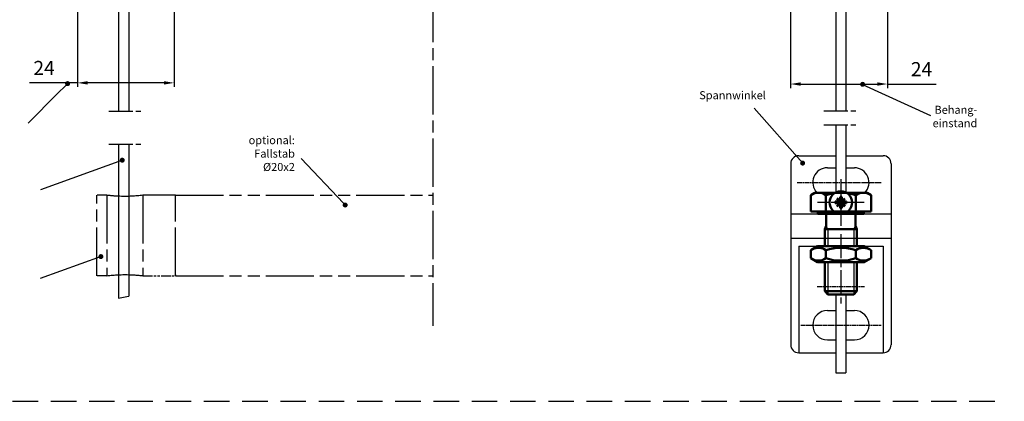
# Model space of a CAD drawing. Units: millimetres. Extents: x 431 to 893, y 664 to 2434.
# Drawn here: x 648 to 893, y 1549 to 1644 of the extents above; entities that cross this region are included whole.
import ezdxf

# ---------------------------------------------------------------- set-up
doc = ezdxf.new("R2010")
doc.units = ezdxf.units.MM
for name, pattern in [('AM_ISO08W050', [18, 12, -1.5, 3, -1.5]), ('AM_ISO08W050x2', [9, 6, -0.75, 1.5, -0.75]), ('AM_ISO09W050', [22.5, 12, -1.5, 3, -1.5, 3, -1.5]), ('HIDDEN', [9.525, 6.35, -3.175])]:
    doc.linetypes.add(name, pattern=pattern)
for name, color, linetype, lineweight in [('AM_0N', 7, 'Continuous', 50), ('AM_11', 3, 'AM_ISO09W050', 25), ('AM_4', 3, 'Continuous', 25), ('AM_4N', 3, 'Continuous', 25), ('AM_5', 3, 'Continuous', 25), ('AM_7', 4, 'AM_ISO08W050', 25), ('AM_7N', 4, 'AM_ISO08W050', 25)]:
    doc.layers.add(name, color=color, linetype=linetype, lineweight=lineweight)
doc.styles.add('ACISOTS', font='isocp.shx', dxfattribs={"height": 1})
doc.styles.get("Standard").update_dxf_attribs({"font": 'isocp.shx'})
doc.dimstyles.new('AM_ISO$0', dxfattribs={"dimtxt": 3.5, "dimasz": 2.5, "dimexe": 1, "dimexo": 1, "dimgap": 1.5, "dimtad": 1, "dimdsep": 46, "dimtxsty": 'Standard', "dimcen": 0, "dimclrd": 256, "dimclre": 256, "dimclrt": 2, "dimadec": 0, "dimazin": 2, "dimtp": 0.1, "dimtm": 0.1, "dimtfac": 0.71, "dimtdec": 3, "dimtmove": 0, "dimatfit": 3, "dimfxl": 1, "dimlwd": -1, "dimlwe": -1, "dimarcsym": 0})

# ---------------------------------------------------------------- blocks, each defined once
blk = doc.blocks.new('*D129')
at = {"layer": 'AM_5', "transparency": 16777216}
for p, q in [((839.77, 1677.74), (839.77, 1626.65)), ((863.88, 1677.74), (863.88, 1626.65)), ((842.27, 1627.65), (861.38, 1627.65)), ((863.88, 1627.65), (876.03, 1627.65))]:
    blk.add_line(p, q, dxfattribs=at)
for points in [[(842.27, 1628.07), (842.27, 1627.23), (839.77, 1627.65)], [(861.38, 1628.07), (861.38, 1627.23), (863.88, 1627.65)]]:
    blk.add_solid(points, dxfattribs=at)
at = {"layer": 'DEFPOINTS', "color": 0, "transparency": 16777216}
for p in [(839.77, 1678.74), (863.88, 1678.74), (863.88, 1627.65)]:
    blk.add_point(p, dxfattribs=at)
at = {"layer": 'AM_5', "color": 2, "transparency": 16777216, "insert": (872.39, 1630.9), "char_height": 3.5, "attachment_point": 5}
blk.add_mtext('24', dxfattribs=at)
blk = doc.blocks.new('*D130')
at = {"layer": 'AM_5', "transparency": 16777216}
for p, q in [((662.31, 1681.48), (662.31, 1626.94)), ((686.37, 1679.48), (686.37, 1626.94)), ((662.31, 1627.94), (650.35, 1627.94)), ((683.87, 1627.94), (664.81, 1627.94))]:
    blk.add_line(p, q, dxfattribs=at)
for points in [[(664.81, 1628.36), (664.81, 1627.52), (662.31, 1627.94)], [(683.87, 1628.36), (683.87, 1627.52), (686.37, 1627.94)]]:
    blk.add_solid(points, dxfattribs=at)
at = {"layer": 'DEFPOINTS', "color": 0, "transparency": 16777216}
for p in [(662.31, 1682.48), (686.37, 1680.48), (686.37, 1627.94)]:
    blk.add_point(p, dxfattribs=at)
at = {"layer": 'AM_5', "color": 2, "transparency": 16777216, "insert": (653.99, 1631.19), "char_height": 3.5, "attachment_point": 5}
blk.add_mtext('24', dxfattribs=at)
blk = doc.blocks.new('dsafdddd')
at = {"layer": 'AM_11'}
for p, q in [((568.22, 1434.11), (568.22, 1454.11)), ((568.22, 1454.11), (576.28, 1454.11)), ((576.28, 1454.11), (576.28, 1434.11)), ((585.28, 1454.11), (585.28, 1434.11)), ((587.78, 1434.11), (587.78, 1454.11))]:
    blk.add_line(p, q, dxfattribs=at)
at = {"layer": 'AM_11', "ltscale": 0.2}
for p, q in [((585.28, 1454.11), (587.78, 1454.11)), ((576.28, 1434.11), (568.22, 1434.11)), ((585.28, 1434.11), (587.78, 1434.11))]:
    blk.add_line(p, q, dxfattribs=at)
at = {"layer": 'AM_11'}
for centre, radius, start, end in [((580.78, 1491.44), 37.6, 263.1261, 271.8621), ((580.78, 1491.44), 37.6, 271.8621, 276.8739), ((580.78, 1396.83), 37.55, 91.9506, 96.8823), ((580.78, 1396.83), 37.55, 83.1177, 91.9506)]:
    blk.add_arc(centre, radius, start, end, dxfattribs=at)

msp = doc.modelspace()

# ---------------------------------------------------------------- hatches: boundary and pattern name
at = {"layer": 'AM_5'}
h = msp.add_hatch(color=256, dxfattribs=at)
edge = h.paths.add_edge_path(flags=0)
edge.add_arc((659.84662, 1627.75098), 0.625, 0, 360)
h = msp.add_hatch(color=256, dxfattribs=at)
edge = h.paths.add_edge_path(flags=0)
edge.add_arc((857.72422, 1627.5802), 0.625, 0, 360)
at = {"layer": 'AM_5', "ltscale": 0.2}
h = msp.add_hatch(color=256, dxfattribs=at)
edge = h.paths.add_edge_path(flags=0)
edge.add_arc((673.44715, 1608.7065), 0.625, 0, 360)
at = {"layer": 'AM_5'}
h = msp.add_hatch(color=256, dxfattribs=at)
edge = h.paths.add_edge_path(flags=0)
edge.add_arc((842.79828, 1607.97686), 0.625, 0, 360)
h = msp.add_hatch(color=256, dxfattribs=at)
edge = h.paths.add_edge_path(flags=0)
edge.add_arc((728.93602, 1597.55325), 0.625, 0, 360)
at = {"layer": 'AM_5', "ltscale": 0.2}
h = msp.add_hatch(color=256, dxfattribs=at)
edge = h.paths.add_edge_path(flags=0)
edge.add_arc((668.13044, 1584.7377), 0.625, 0, 360)

# ---------------------------------------------------------------- linework, layer by layer
at = {"ltscale": 0.2}
for p, q in [((672.55734, 1653.4197), (672.55734, 1620.91993)), ((675.05734, 1653.4197), (675.05734, 1620.91993)), ((851.06766, 1653.4197), (851.06766, 1620.96524)), ((851.06766, 1653.4197), (851.06766, 1620.96524)), ((853.56766, 1653.4197), (853.56766, 1620.96524)), ((851.06766, 1617.47548), (851.06766, 1602.47568)), ((851.06766, 1617.47548), (851.06766, 1600.71622)), ((853.56766, 1617.47548), (853.56766, 1600.71622)), ((672.55734, 1612.697), (672.55734, 1574.43228)), ((675.05734, 1612.697), (675.05734, 1574.92807)), ((839.81766, 1607.82586), (839.81766, 1562.82586)), ((841.81766, 1609.82586), (851.06766, 1609.82586)), ((853.56766, 1609.82586), (862.81766, 1609.82586)), ((864.81766, 1607.82586), (864.81766, 1562.82586)), ((848.96766, 1606.82586), (851.06766, 1606.82586)), ((853.56766, 1606.82586), (855.66766, 1606.82586)), ((839.81766, 1595.32586), (864.81766, 1595.32586)), ((839.81766, 1589.32586), (864.81766, 1589.32586)), ((841.81766, 1587.32586), (841.81766, 1560.82586)), ((841.81766, 1587.32586), (862.81766, 1587.32586)), ((862.81766, 1587.32586), (862.81766, 1560.82586)), ((851.04498, 1575.32586), (851.04498, 1555.82586)), ((853.54498, 1575.32586), (853.54498, 1555.82586)), ((848.96766, 1571.32586), (851.04498, 1571.32586)), ((853.54498, 1571.32586), (855.66766, 1571.32586)), ((848.96766, 1564.02586), (851.04498, 1564.02586)), ((853.54498, 1564.02586), (855.66766, 1564.02586)), ((841.81766, 1560.82586), (851.04498, 1560.82586)), ((853.54498, 1560.82586), (862.81766, 1560.82586))]:
    msp.add_line(p, q, dxfattribs=at)
msp.add_line((851.04498, 1555.82586), (853.54498, 1555.82586))
at = {"linetype": 'HIDDEN'}
msp.add_line((436.60625, 1548.74433), (892.99002, 1548.74433), dxfattribs=at)
at = {"ltscale": 0.2}
for centre, radius, start, end in [((841.81766, 1607.82586), 2, 90, 180), ((862.81766, 1607.82586), 2, 0, 90), ((848.96766, 1603.17586), 3.65, 90, 224.3172028), ((855.66766, 1603.17586), 3.65, 315.6827972, 90), ((848.96766, 1567.67586), 3.65, 90, 270), ((855.66766, 1567.67586), 3.65, 270, 90), ((841.81766, 1562.82586), 2, 180, 270), ((862.81766, 1562.82586), 2, 270, 0)]:
    msp.add_arc(centre, radius, start, end, dxfattribs=at)
at = {"layer": 'AM_0N'}
for p, q in [((844.81016, 1600.04418), (845.81766, 1600.62586)), ((845.81766, 1600.62586), (858.81766, 1600.62586)), ((859.82516, 1600.04418), (858.81766, 1600.62586)), ((844.81016, 1600.04418), (844.81016, 1595.92586)), ((848.56293, 1600.04418), (848.56293, 1595.92586)), ((850.91766, 1598.42572), (850.91766, 1597.99572)), ((851.84858, 1598.42572), (850.91766, 1598.42572)), ((851.84858, 1597.99572), (850.91766, 1597.99572)), ((852.10266, 1598.6798), (851.32771, 1599.20067)), ((851.32771, 1599.20067), (851.84858, 1598.42572)), ((851.84858, 1597.99572), (851.32771, 1597.22077)), ((852.10266, 1599.61072), (852.53266, 1599.61072)), ((852.10266, 1598.6798), (852.10266, 1599.61072)), ((852.53266, 1598.6798), (852.53266, 1599.61072)), ((853.3076, 1599.20067), (852.53266, 1598.6798)), ((852.78673, 1598.42572), (853.3076, 1599.20067)), ((852.78673, 1598.42572), (853.71766, 1598.42572)), ((852.78673, 1597.99572), (853.71766, 1597.99572)), ((853.3076, 1597.22077), (852.78673, 1597.99572)), ((853.71766, 1598.42572), (853.71766, 1597.99572)), ((856.07238, 1600.04418), (856.07238, 1595.92586)), ((859.82516, 1600.04418), (859.82516, 1595.92586)), ((846.61766, 1595.92586), (844.81016, 1595.92586)), ((858.01766, 1595.92586), (846.61766, 1595.92586)), ((846.61766, 1595.92586), (846.61766, 1595.32586)), ((851.32771, 1597.22077), (852.10266, 1597.74165)), ((852.10266, 1597.74165), (852.10266, 1596.81072)), ((852.10266, 1596.81072), (852.53266, 1596.81072)), ((852.53266, 1597.74165), (852.53266, 1596.81072)), ((852.53266, 1597.74165), (853.3076, 1597.22077)), ((858.01766, 1595.92586), (858.01766, 1595.32586)), ((859.82516, 1595.92586), (858.01766, 1595.92586)), ((846.61766, 1595.32586), (848.65595, 1595.32586)), ((848.65595, 1595.32586), (848.65595, 1592.34267)), ((848.65595, 1595.32586), (855.97936, 1595.32586)), ((855.97936, 1595.32586), (855.97936, 1592.34267)), ((855.97936, 1595.32586), (858.01766, 1595.32586)), ((848.31766, 1591.57586), (848.65595, 1592.34267)), ((848.31766, 1591.57586), (848.31766, 1587.32586)), ((856.31766, 1591.57586), (848.31766, 1591.57586)), ((856.31766, 1591.57586), (855.97936, 1592.34267)), ((856.31766, 1591.57586), (856.31766, 1587.32586)), ((844.81016, 1586.34004), (846.51766, 1587.32586)), ((844.81016, 1586.34004), (844.81016, 1584.31169)), ((858.11766, 1587.32586), (846.51766, 1587.32586)), ((848.56391, 1586.34004), (848.56391, 1584.31169)), ((856.07141, 1586.34004), (856.07141, 1584.31169)), ((859.82516, 1586.34004), (858.11766, 1587.32586)), ((859.82516, 1586.34004), (859.82516, 1584.31169)), ((844.81016, 1584.31169), (846.51766, 1583.32586)), ((858.11766, 1583.32586), (846.51766, 1583.32586)), ((848.31766, 1583.32586), (848.31766, 1576.09267)), ((856.31766, 1583.32586), (856.31766, 1576.09267)), ((859.82516, 1584.31169), (858.11766, 1583.32586)), ((856.31766, 1576.09267), (848.31766, 1576.09267)), ((848.31766, 1576.09267), (849.08447, 1575.32586)), ((855.55084, 1575.32586), (856.31766, 1576.09267)), ((855.55084, 1575.32586), (849.08447, 1575.32586))]:
    msp.add_line(p, q, dxfattribs=at)
msp.add_circle((852.31766, 1598.21072), 2.8, dxfattribs=at)
for centre, radius, start, end in [((846.68654, 1597.30859), 3.31727, 55.5531276, 115.5531276), ((852.31766, 1588.21673), 12.40913, 72.387526, 107.612474), ((857.94877, 1597.30859), 3.31727, 64.4468724, 124.4468724), ((852.31766, 1598.21072), 0.516, 155.3756816, 204.6243184), ((851.63358, 1598.8948), 0.516, 294.6243184, 335.3756816), ((851.63358, 1597.52665), 0.516, 24.6243184, 65.3756816), ((852.31766, 1598.21072), 0.516, 65.3756816, 114.6243184), ((853.00173, 1598.8948), 0.516, 204.6243184, 245.3756816), ((853.00173, 1597.52665), 0.516, 114.6243184, 155.3756816), ((852.31766, 1598.21072), 0.516, 335.3756816, 24.6243184), ((852.31766, 1598.21072), 0.516, 245.3756816, 294.6243184), ((846.68703, 1583.60287), 3.31884, 55.5615306, 115.5615306), ((852.31766, 1574.51887), 12.40285, 72.3830312, 107.6169688), ((857.94828, 1583.60287), 3.31884, 64.4384694, 124.4384694), ((846.68703, 1587.04885), 3.31884, 244.4384694, 304.4384694), ((852.31766, 1596.13286), 12.40285, 252.3830312, 287.6169688), ((857.94828, 1587.04885), 3.31884, 235.5615306, 295.5615306)]:
    msp.add_arc(centre, radius, start, end, dxfattribs=at)
at = {"layer": 'AM_11'}
for p, q in [((686.66673, 1596.07911), (686.67224, 1598.0791)), ((686.67224, 1599.97756), (750.71788, 1599.97756)), ((686.66673, 1580.17911), (686.66673, 1579.97756)), ((686.66673, 1579.97756), (750.71788, 1579.97756))]:
    msp.add_line(p, q, dxfattribs=at)
at = {"layer": 'AM_4'}
msp.add_lwpolyline([(672.55734, 1574.43228), (673.73271, 1574.60231), (674.60742, 1574.83974), (675.05734, 1574.92807)], dxfattribs=at)
at = {"layer": 'AM_4N'}
for p, q in [((849.08447, 1591.57586), (848.65595, 1592.34267)), ((849.08447, 1591.57586), (849.08447, 1587.32586)), ((855.55084, 1591.57586), (855.97936, 1592.34267)), ((855.55084, 1591.57586), (855.55084, 1587.32586)), ((849.08447, 1583.32586), (849.08447, 1575.32586)), ((855.55084, 1583.32586), (855.55084, 1575.32586))]:
    msp.add_line(p, q, dxfattribs=at)
at = {"layer": 'AM_5', "linetype": 'Continuous'}
for p, q in [((659.40468, 1627.30904), (657.37175, 1625.27611)), ((857.69149, 1627.54563), (874.63111, 1619.84308)), ((830.71043, 1621.65254), (842.72695, 1608.03353)), ((673.49151, 1608.71976), (653.06479, 1601.31049)), ((668.1748, 1584.75096), (653.01996, 1579.25393))]:
    msp.add_line(p, q, dxfattribs=at)
at = {"layer": 'AM_5'}
for p, q in [((650.04424, 1617.9486), (657.37175, 1625.27611)), ((728.49408, 1597.99519), (718.00771, 1609.1189))]:
    msp.add_line(p, q, dxfattribs=at)
at = {"layer": 'AM_7'}
msp.add_line((750.71788, 1812.10153), (750.71788, 1567.54644), dxfattribs=at)
at = {"layer": 'AM_7', "linetype": 'AM_ISO08W050x2'}
for p, q in [((670.11579, 1620.91993), (678.11579, 1620.91993)), ((848.06766, 1620.96524), (856.06766, 1620.96524)), ((848.06766, 1617.47548), (856.06766, 1617.47548)), ((670.11477, 1612.697), (678.11477, 1612.697))]:
    msp.add_line(p, q, dxfattribs=at)
at = {"layer": 'AM_7', "linetype": 'AM_ISO08W050x2', "ltscale": 0.2}
for p, q in [((841.41792, 1603.18287), (862.31765, 1603.17469)), ((846.40171, 1577.32586), (858.2336, 1577.32586)), ((842.31766, 1567.67586), (862.31766, 1567.67586))]:
    msp.add_line(p, q, dxfattribs=at)
at = {"layer": 'AM_7N', "linetype": 'AM_ISO08W050x2'}
for p, q in [((852.31766, 1604.01072), (852.31766, 1592.41072)), ((858.11766, 1598.21072), (846.51766, 1598.21072)), ((852.31766, 1590.32586), (852.31766, 1572.67997))]:
    msp.add_line(p, q, dxfattribs=at)

# ---------------------------------------------------------------- block references
at = {"xscale": -1}
msp.add_blockref('dsafdddd', (1254.8916, 145.8649), dxfattribs=at)

# ---------------------------------------------------------------- texts
at = {"layer": 'AM_5', "color": 2, "char_height": 2, "attachment_point": 9, "style": 'ACISOTS'}
for s, insert in [('Spannwinkel', (833.63935, 1623.24026)), ('Behang-\\Peinstand', (886.26628, 1616.28343))]:
    msp.add_mtext(s, dxfattribs=dict(at, insert=insert))
at = {"layer": 'AM_5', "color": 2, "insert": (716.41894, 1605.39734), "char_height": 2, "attachment_point": 9}
msp.add_mtext('optional:\\PFallstab \\P%%C20x2', dxfattribs=at)

# ---------------------------------------------------------------- dimensions: what is measured, and where the dimension line sits
at = {"layer": 'AM_5'}
for base, p1, p2, picture, middle in [((686.37001, 1627.94153), (662.30734, 1682.47807), (686.37001, 1680.47807), '*D130', (653.99126, 1627.94153)), ((863.87665, 1627.64937), (839.77043, 1678.73715), (863.87665, 1678.73715), '*D129', (872.38511, 1627.64937))]:
    dim = msp.add_linear_dim(base=base, p1=p1, p2=p2, dimstyle='AM_ISO$0', override={"dimdec": 0}, dxfattribs=at)
    dim.commit()
    dim.dimension.update_dxf_attribs({"geometry": picture, "text_midpoint": middle, "dimtype": 160})

doc.saveas('drawing.dxf')
